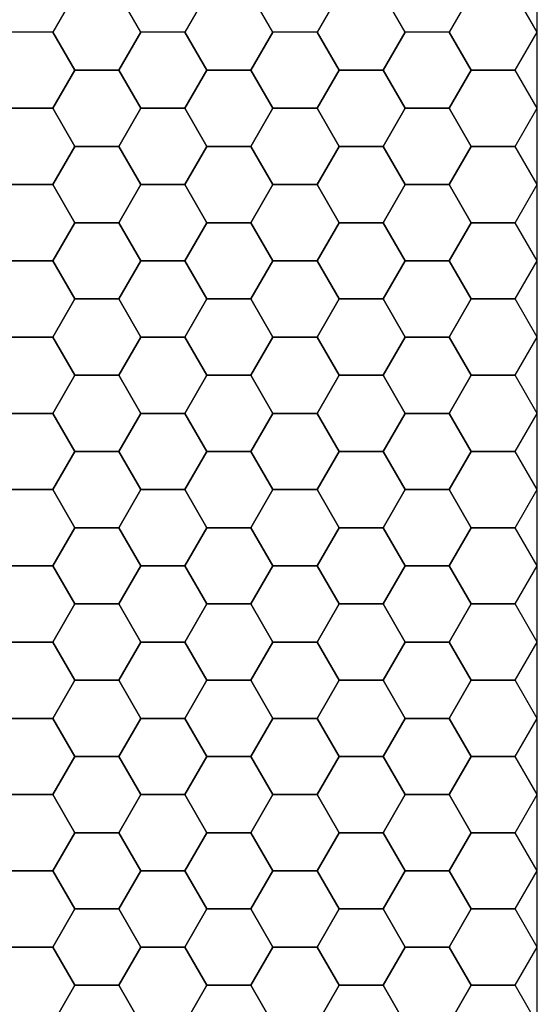
# Model space of a CAD drawing. Units: inches. Extents: x 1.9 to 19.8, y 0 to 29.7.
# Drawn here: x 16 to 16.5, y 1 to 2 of the extents above; entities that cross this region are included whole.
import ezdxf

# ---------------------------------------------------------------- set-up
doc = ezdxf.new("R2010")
doc.units = ezdxf.units.IN
doc.header["$MEASUREMENT"] = 0
doc.layers.add('ANTED', color=7, linetype='Continuous')

# ---------------------------------------------------------------- blocks, each defined once
blk = doc.blocks.new('block 11310')
at = {"layer": 'ANTED', "color": 7, "lineweight": 25, "true_color": 0xffffff}
blk.add_lwpolyline([(16.22748, 1.13664), (16.20608, 1.09957), (16.22748, 1.0625), (16.27027, 1.0625), (16.29166, 1.09957), (16.27027, 1.13664), (16.22748, 1.13664)], dxfattribs=at)
blk = doc.blocks.new('block 11311')
at = {"layer": 'ANTED', "color": 7, "lineweight": 25, "true_color": 0xffffff}
blk.add_lwpolyline([(16.22748, 1.0625), (16.20608, 1.02543), (16.22748, 0.98836), (16.27027, 0.98836), (16.29166, 1.02543), (16.27027, 1.0625), (16.22748, 1.0625)], dxfattribs=at)
blk = doc.blocks.new('block 11312')
at = {"layer": 'ANTED', "color": 7, "lineweight": 25, "true_color": 0xffffff}
blk.add_lwpolyline([(16.09908, 1.0625), (16.07769, 1.02543), (16.09908, 0.98836), (16.14187, 0.98836), (16.16326, 1.02543), (16.14187, 1.0625), (16.09908, 1.0625)], dxfattribs=at)
blk = doc.blocks.new('block 11313')
at = {"layer": 'ANTED', "color": 7, "lineweight": 25, "true_color": 0xffffff}
blk.add_lwpolyline([(16.35588, 1.0625), (16.33448, 1.02543), (16.35588, 0.98836), (16.39867, 0.98836), (16.42009, 1.02543), (16.39867, 1.0625), (16.35588, 1.0625)], dxfattribs=at)
blk = doc.blocks.new('block 11314')
at = {"layer": 'ANTED', "color": 7, "lineweight": 25, "true_color": 0xffffff}
blk.add_lwpolyline([(16.48428, 1.87799), (16.46288, 1.84092), (16.48428, 1.80385), (16.5271, 1.80385), (16.54849, 1.84092), (16.5271, 1.87799), (16.48428, 1.87799)], dxfattribs=at)
blk = doc.blocks.new('block 11315')
at = {"layer": 'ANTED', "color": 7, "lineweight": 25, "true_color": 0xffffff}
blk.add_lwpolyline([(16.22748, 1.87799), (16.20608, 1.84092), (16.22748, 1.80385), (16.27027, 1.80385), (16.29166, 1.84092), (16.27027, 1.87799), (16.22748, 1.87799)], dxfattribs=at)
blk = doc.blocks.new('block 11316')
at = {"layer": 'ANTED', "color": 7, "lineweight": 25, "true_color": 0xffffff}
blk.add_lwpolyline([(16.09908, 1.87799), (16.07769, 1.84092), (16.09908, 1.80385), (16.14187, 1.80385), (16.16326, 1.84092), (16.14187, 1.87799), (16.09908, 1.87799)], dxfattribs=at)
blk = doc.blocks.new('block 11317')
at = {"layer": 'ANTED', "color": 7, "lineweight": 25, "true_color": 0xffffff}
blk.add_lwpolyline([(16.35588, 1.87799), (16.33448, 1.84092), (16.35588, 1.80385), (16.39867, 1.80385), (16.42009, 1.84092), (16.39867, 1.87799), (16.35588, 1.87799)], dxfattribs=at)
blk = doc.blocks.new('block 11342')
at = {"layer": 'ANTED', "color": 7, "lineweight": 25, "true_color": 0xffffff}
blk.add_lwpolyline([(16.54849, 2.02623), (14.66523, 2.02623), (14.66523, 0.46943), (16.54849, 0.46943), (16.54849, 2.02623)], dxfattribs=at)
blk = doc.blocks.new('block 11754')
at = {"layer": 'ANTED', "color": 7, "lineweight": 25, "true_color": 0xffffff}
blk.add_lwpolyline([(16.48428, 1.65558), (16.46288, 1.61851), (16.48428, 1.58144), (16.5271, 1.58144), (16.54849, 1.61851), (16.5271, 1.65558), (16.48428, 1.65558)], dxfattribs=at)
blk = doc.blocks.new('block 11755')
at = {"layer": 'ANTED', "color": 7, "lineweight": 25, "true_color": 0xffffff}
blk.add_lwpolyline([(16.42009, 1.61851), (16.39867, 1.58144), (16.42009, 1.54437), (16.46288, 1.54437), (16.48428, 1.58144), (16.46288, 1.61851), (16.42009, 1.61851)], dxfattribs=at)
blk = doc.blocks.new('block 11756')
at = {"layer": 'ANTED', "color": 7, "lineweight": 25, "true_color": 0xffffff}
blk.add_lwpolyline([(16.35588, 1.65558), (16.33448, 1.61851), (16.35588, 1.58144), (16.39867, 1.58144), (16.42009, 1.61851), (16.39867, 1.65558), (16.35588, 1.65558)], dxfattribs=at)
blk = doc.blocks.new('block 11757')
at = {"layer": 'ANTED', "color": 7, "lineweight": 25, "true_color": 0xffffff}
blk.add_lwpolyline([(16.29166, 1.61851), (16.27027, 1.58144), (16.29166, 1.54437), (16.33448, 1.54437), (16.35588, 1.58144), (16.33448, 1.61851), (16.29166, 1.61851)], dxfattribs=at)
blk = doc.blocks.new('block 11758')
at = {"layer": 'ANTED', "color": 7, "lineweight": 25, "true_color": 0xffffff}
blk.add_lwpolyline([(16.22748, 1.65558), (16.20608, 1.61851), (16.22748, 1.58144), (16.27027, 1.58144), (16.29166, 1.61851), (16.27027, 1.65558), (16.22748, 1.65558)], dxfattribs=at)
blk = doc.blocks.new('block 11759')
at = {"layer": 'ANTED', "color": 7, "lineweight": 25, "true_color": 0xffffff}
blk.add_lwpolyline([(16.16326, 1.61851), (16.14187, 1.58144), (16.16326, 1.54437), (16.20608, 1.54437), (16.22748, 1.58144), (16.20608, 1.61851), (16.16326, 1.61851)], dxfattribs=at)
blk = doc.blocks.new('block 11760')
at = {"layer": 'ANTED', "color": 7, "lineweight": 25, "true_color": 0xffffff}
blk.add_lwpolyline([(16.09908, 1.65558), (16.07769, 1.61851), (16.09908, 1.58144), (16.14187, 1.58144), (16.16326, 1.61851), (16.14187, 1.65558), (16.09908, 1.65558)], dxfattribs=at)
blk = doc.blocks.new('block 11761')
at = {"layer": 'ANTED', "color": 7, "lineweight": 25, "true_color": 0xffffff}
blk.add_lwpolyline([(16.03486, 1.61851), (16.01347, 1.58144), (16.03486, 1.54437), (16.07769, 1.54437), (16.09908, 1.58144), (16.07769, 1.61851), (16.03486, 1.61851)], dxfattribs=at)
blk = doc.blocks.new('block 11762')
at = {"layer": 'ANTED', "color": 7, "lineweight": 25, "true_color": 0xffffff}
blk.add_lwpolyline([(16.48428, 1.58144), (16.46288, 1.54437), (16.48428, 1.5073), (16.5271, 1.5073), (16.54849, 1.54437), (16.5271, 1.58144), (16.48428, 1.58144)], dxfattribs=at)
blk = doc.blocks.new('block 11763')
at = {"layer": 'ANTED', "color": 7, "lineweight": 25, "true_color": 0xffffff}
blk.add_lwpolyline([(16.48428, 1.5073), (16.46288, 1.47026), (16.48428, 1.4332), (16.5271, 1.4332), (16.54849, 1.47026), (16.5271, 1.5073), (16.48428, 1.5073)], dxfattribs=at)
blk = doc.blocks.new('block 11764')
at = {"layer": 'ANTED', "color": 7, "lineweight": 25, "true_color": 0xffffff}
blk.add_lwpolyline([(16.48428, 1.4332), (16.46288, 1.39613), (16.48428, 1.35906), (16.5271, 1.35906), (16.54849, 1.39613), (16.5271, 1.4332), (16.48428, 1.4332)], dxfattribs=at)
blk = doc.blocks.new('block 11765')
at = {"layer": 'ANTED', "color": 7, "lineweight": 25, "true_color": 0xffffff}
blk.add_lwpolyline([(16.48428, 1.35906), (16.46288, 1.32199), (16.48428, 1.28492), (16.5271, 1.28492), (16.54849, 1.32199), (16.5271, 1.35906), (16.48428, 1.35906)], dxfattribs=at)
blk = doc.blocks.new('block 11766')
at = {"layer": 'ANTED', "color": 7, "lineweight": 25, "true_color": 0xffffff}
blk.add_lwpolyline([(16.48428, 1.28492), (16.46288, 1.24785), (16.48428, 1.21078), (16.5271, 1.21078), (16.54849, 1.24785), (16.5271, 1.28492), (16.48428, 1.28492)], dxfattribs=at)
blk = doc.blocks.new('block 11767')
at = {"layer": 'ANTED', "color": 7, "lineweight": 25, "true_color": 0xffffff}
blk.add_lwpolyline([(16.48428, 1.21078), (16.46288, 1.17371), (16.48428, 1.13664), (16.5271, 1.13664), (16.54849, 1.17371), (16.5271, 1.21078), (16.48428, 1.21078)], dxfattribs=at)
blk = doc.blocks.new('block 11768')
at = {"layer": 'ANTED', "color": 7, "lineweight": 25, "true_color": 0xffffff}
blk.add_lwpolyline([(16.48428, 1.13664), (16.46288, 1.09957), (16.48428, 1.0625), (16.5271, 1.0625), (16.54849, 1.09957), (16.5271, 1.13664), (16.48428, 1.13664)], dxfattribs=at)
blk = doc.blocks.new('block 11769')
at = {"layer": 'ANTED', "color": 7, "lineweight": 25, "true_color": 0xffffff}
blk.add_lwpolyline([(16.48428, 1.0625), (16.46288, 1.02543), (16.48428, 0.98836), (16.5271, 0.98836), (16.54849, 1.02543), (16.5271, 1.0625), (16.48428, 1.0625)], dxfattribs=at)
blk = doc.blocks.new('block 11776')
at = {"layer": 'ANTED', "color": 7, "lineweight": 25, "true_color": 0xffffff}
blk.add_lwpolyline([(16.42009, 1.09957), (16.39867, 1.0625), (16.42009, 1.02543), (16.46288, 1.02543), (16.48428, 1.0625), (16.46288, 1.09957), (16.42009, 1.09957)], dxfattribs=at)
blk = doc.blocks.new('block 11777')
at = {"layer": 'ANTED', "color": 7, "lineweight": 25, "true_color": 0xffffff}
blk.add_lwpolyline([(16.35588, 1.13664), (16.33448, 1.09957), (16.35588, 1.0625), (16.39867, 1.0625), (16.42009, 1.09957), (16.39867, 1.13664), (16.35588, 1.13664)], dxfattribs=at)
blk = doc.blocks.new('block 11778')
at = {"layer": 'ANTED', "color": 7, "lineweight": 25, "true_color": 0xffffff}
blk.add_lwpolyline([(16.29166, 1.09957), (16.27027, 1.0625), (16.29166, 1.02543), (16.33448, 1.02543), (16.35588, 1.0625), (16.33448, 1.09957), (16.29166, 1.09957)], dxfattribs=at)
blk = doc.blocks.new('block 11779')
at = {"layer": 'ANTED', "color": 7, "lineweight": 25, "true_color": 0xffffff}
blk.add_lwpolyline([(16.16326, 1.09957), (16.14187, 1.0625), (16.16326, 1.02543), (16.20608, 1.02543), (16.22748, 1.0625), (16.20608, 1.09957), (16.16326, 1.09957)], dxfattribs=at)
blk = doc.blocks.new('block 11780')
at = {"layer": 'ANTED', "color": 7, "lineweight": 25, "true_color": 0xffffff}
blk.add_lwpolyline([(16.09908, 1.13664), (16.07769, 1.09957), (16.09908, 1.0625), (16.14187, 1.0625), (16.16326, 1.09957), (16.14187, 1.13664), (16.09908, 1.13664)], dxfattribs=at)
blk = doc.blocks.new('block 11781')
at = {"layer": 'ANTED', "color": 7, "lineweight": 25, "true_color": 0xffffff}
blk.add_lwpolyline([(16.03486, 1.09957), (16.01347, 1.0625), (16.03486, 1.02543), (16.07769, 1.02543), (16.09908, 1.0625), (16.07769, 1.09957), (16.03486, 1.09957)], dxfattribs=at)
blk = doc.blocks.new('block 11824')
at = {"layer": 'ANTED', "color": 7, "lineweight": 25, "true_color": 0xffffff}
blk.add_lwpolyline([(16.22748, 1.35906), (16.20608, 1.32199), (16.22748, 1.28492), (16.27027, 1.28492), (16.29166, 1.32199), (16.27027, 1.35906), (16.22748, 1.35906)], dxfattribs=at)
blk = doc.blocks.new('block 11825')
at = {"layer": 'ANTED', "color": 7, "lineweight": 25, "true_color": 0xffffff}
blk.add_lwpolyline([(16.22748, 1.28492), (16.20608, 1.24785), (16.22748, 1.21078), (16.27027, 1.21078), (16.29166, 1.24785), (16.27027, 1.28492), (16.22748, 1.28492)], dxfattribs=at)
blk = doc.blocks.new('block 11826')
at = {"layer": 'ANTED', "color": 7, "lineweight": 25, "true_color": 0xffffff}
blk.add_lwpolyline([(16.22748, 1.21078), (16.20608, 1.17371), (16.22748, 1.13664), (16.27027, 1.13664), (16.29166, 1.17371), (16.27027, 1.21078), (16.22748, 1.21078)], dxfattribs=at)
blk = doc.blocks.new('block 11827')
at = {"layer": 'ANTED', "color": 7, "lineweight": 25, "true_color": 0xffffff}
blk.add_lwpolyline([(16.22748, 1.58144), (16.20608, 1.54437), (16.22748, 1.5073), (16.27027, 1.5073), (16.29166, 1.54437), (16.27027, 1.58144), (16.22748, 1.58144)], dxfattribs=at)
blk = doc.blocks.new('block 11828')
at = {"layer": 'ANTED', "color": 7, "lineweight": 25, "true_color": 0xffffff}
blk.add_lwpolyline([(16.22748, 1.5073), (16.20608, 1.47026), (16.22748, 1.4332), (16.27027, 1.4332), (16.29166, 1.47026), (16.27027, 1.5073), (16.22748, 1.5073)], dxfattribs=at)
blk = doc.blocks.new('block 11829')
at = {"layer": 'ANTED', "color": 7, "lineweight": 25, "true_color": 0xffffff}
blk.add_lwpolyline([(16.22748, 1.4332), (16.20608, 1.39613), (16.22748, 1.35906), (16.27027, 1.35906), (16.29166, 1.39613), (16.27027, 1.4332), (16.22748, 1.4332)], dxfattribs=at)
blk = doc.blocks.new('block 11830')
at = {"layer": 'ANTED', "color": 7, "lineweight": 25, "true_color": 0xffffff}
blk.add_lwpolyline([(16.16326, 1.32199), (16.14187, 1.28492), (16.16326, 1.24785), (16.20608, 1.24785), (16.22748, 1.28492), (16.20608, 1.32199), (16.16326, 1.32199)], dxfattribs=at)
blk = doc.blocks.new('block 11831')
at = {"layer": 'ANTED', "color": 7, "lineweight": 25, "true_color": 0xffffff}
blk.add_lwpolyline([(16.16326, 1.24785), (16.14187, 1.21078), (16.16326, 1.17371), (16.20608, 1.17371), (16.22748, 1.21078), (16.20608, 1.24785), (16.16326, 1.24785)], dxfattribs=at)
blk = doc.blocks.new('block 11832')
at = {"layer": 'ANTED', "color": 7, "lineweight": 25, "true_color": 0xffffff}
blk.add_lwpolyline([(16.16326, 1.17371), (16.14187, 1.13664), (16.16326, 1.09957), (16.20608, 1.09957), (16.22748, 1.13664), (16.20608, 1.17371), (16.16326, 1.17371)], dxfattribs=at)
blk = doc.blocks.new('block 11833')
at = {"layer": 'ANTED', "color": 7, "lineweight": 25, "true_color": 0xffffff}
blk.add_lwpolyline([(16.16326, 1.54437), (16.14187, 1.5073), (16.16326, 1.47026), (16.20608, 1.47026), (16.22748, 1.5073), (16.20608, 1.54437), (16.16326, 1.54437)], dxfattribs=at)
blk = doc.blocks.new('block 11834')
at = {"layer": 'ANTED', "color": 7, "lineweight": 25, "true_color": 0xffffff}
blk.add_lwpolyline([(16.16326, 1.47026), (16.14187, 1.4332), (16.16326, 1.39613), (16.20608, 1.39613), (16.22748, 1.4332), (16.20608, 1.47026), (16.16326, 1.47026)], dxfattribs=at)
blk = doc.blocks.new('block 11835')
at = {"layer": 'ANTED', "color": 7, "lineweight": 25, "true_color": 0xffffff}
blk.add_lwpolyline([(16.16326, 1.39613), (16.14187, 1.35906), (16.16326, 1.32199), (16.20608, 1.32199), (16.22748, 1.35906), (16.20608, 1.39613), (16.16326, 1.39613)], dxfattribs=at)
blk = doc.blocks.new('block 11836')
at = {"layer": 'ANTED', "color": 7, "lineweight": 25, "true_color": 0xffffff}
blk.add_lwpolyline([(16.09908, 1.35906), (16.07769, 1.32199), (16.09908, 1.28492), (16.14187, 1.28492), (16.16326, 1.32199), (16.14187, 1.35906), (16.09908, 1.35906)], dxfattribs=at)
blk = doc.blocks.new('block 11837')
at = {"layer": 'ANTED', "color": 7, "lineweight": 25, "true_color": 0xffffff}
blk.add_lwpolyline([(16.09908, 1.28492), (16.07769, 1.24785), (16.09908, 1.21078), (16.14187, 1.21078), (16.16326, 1.24785), (16.14187, 1.28492), (16.09908, 1.28492)], dxfattribs=at)
blk = doc.blocks.new('block 11838')
at = {"layer": 'ANTED', "color": 7, "lineweight": 25, "true_color": 0xffffff}
blk.add_lwpolyline([(16.09908, 1.21078), (16.07769, 1.17371), (16.09908, 1.13664), (16.14187, 1.13664), (16.16326, 1.17371), (16.14187, 1.21078), (16.09908, 1.21078)], dxfattribs=at)
blk = doc.blocks.new('block 11839')
at = {"layer": 'ANTED', "color": 7, "lineweight": 25, "true_color": 0xffffff}
blk.add_lwpolyline([(16.09908, 1.58144), (16.07769, 1.54437), (16.09908, 1.5073), (16.14187, 1.5073), (16.16326, 1.54437), (16.14187, 1.58144), (16.09908, 1.58144)], dxfattribs=at)
blk = doc.blocks.new('block 11840')
at = {"layer": 'ANTED', "color": 7, "lineweight": 25, "true_color": 0xffffff}
blk.add_lwpolyline([(16.09908, 1.5073), (16.07769, 1.47026), (16.09908, 1.4332), (16.14187, 1.4332), (16.16326, 1.47026), (16.14187, 1.5073), (16.09908, 1.5073)], dxfattribs=at)
blk = doc.blocks.new('block 11841')
at = {"layer": 'ANTED', "color": 7, "lineweight": 25, "true_color": 0xffffff}
blk.add_lwpolyline([(16.09908, 1.4332), (16.07769, 1.39613), (16.09908, 1.35906), (16.14187, 1.35906), (16.16326, 1.39613), (16.14187, 1.4332), (16.09908, 1.4332)], dxfattribs=at)
blk = doc.blocks.new('block 11842')
at = {"layer": 'ANTED', "color": 7, "lineweight": 25, "true_color": 0xffffff}
blk.add_lwpolyline([(16.03486, 1.32199), (16.01347, 1.28492), (16.03486, 1.24785), (16.07769, 1.24785), (16.09908, 1.28492), (16.07769, 1.32199), (16.03486, 1.32199)], dxfattribs=at)
blk = doc.blocks.new('block 11843')
at = {"layer": 'ANTED', "color": 7, "lineweight": 25, "true_color": 0xffffff}
blk.add_lwpolyline([(16.03486, 1.24785), (16.01347, 1.21078), (16.03486, 1.17371), (16.07769, 1.17371), (16.09908, 1.21078), (16.07769, 1.24785), (16.03486, 1.24785)], dxfattribs=at)
blk = doc.blocks.new('block 11844')
at = {"layer": 'ANTED', "color": 7, "lineweight": 25, "true_color": 0xffffff}
blk.add_lwpolyline([(16.03486, 1.17371), (16.01347, 1.13664), (16.03486, 1.09957), (16.07769, 1.09957), (16.09908, 1.13664), (16.07769, 1.17371), (16.03486, 1.17371)], dxfattribs=at)
blk = doc.blocks.new('block 11845')
at = {"layer": 'ANTED', "color": 7, "lineweight": 25, "true_color": 0xffffff}
blk.add_lwpolyline([(16.03486, 1.54437), (16.01347, 1.5073), (16.03486, 1.47026), (16.07769, 1.47026), (16.09908, 1.5073), (16.07769, 1.54437), (16.03486, 1.54437)], dxfattribs=at)
blk = doc.blocks.new('block 11846')
at = {"layer": 'ANTED', "color": 7, "lineweight": 25, "true_color": 0xffffff}
blk.add_lwpolyline([(16.03486, 1.47026), (16.01347, 1.4332), (16.03486, 1.39613), (16.07769, 1.39613), (16.09908, 1.4332), (16.07769, 1.47026), (16.03486, 1.47026)], dxfattribs=at)
blk = doc.blocks.new('block 11847')
at = {"layer": 'ANTED', "color": 7, "lineweight": 25, "true_color": 0xffffff}
blk.add_lwpolyline([(16.03486, 1.39613), (16.01347, 1.35906), (16.03486, 1.32199), (16.07769, 1.32199), (16.09908, 1.35906), (16.07769, 1.39613), (16.03486, 1.39613)], dxfattribs=at)
blk = doc.blocks.new('block 11848')
at = {"layer": 'ANTED', "color": 7, "lineweight": 25, "true_color": 0xffffff}
blk.add_lwpolyline([(16.42009, 1.39613), (16.39867, 1.35906), (16.42009, 1.32199), (16.46288, 1.32199), (16.48428, 1.35906), (16.46288, 1.39613), (16.42009, 1.39613)], dxfattribs=at)
blk = doc.blocks.new('block 11849')
at = {"layer": 'ANTED', "color": 7, "lineweight": 25, "true_color": 0xffffff}
blk.add_lwpolyline([(16.42009, 1.47026), (16.39867, 1.4332), (16.42009, 1.39613), (16.46288, 1.39613), (16.48428, 1.4332), (16.46288, 1.47026), (16.42009, 1.47026)], dxfattribs=at)
blk = doc.blocks.new('block 11850')
at = {"layer": 'ANTED', "color": 7, "lineweight": 25, "true_color": 0xffffff}
blk.add_lwpolyline([(16.42009, 1.54437), (16.39867, 1.5073), (16.42009, 1.47026), (16.46288, 1.47026), (16.48428, 1.5073), (16.46288, 1.54437), (16.42009, 1.54437)], dxfattribs=at)
blk = doc.blocks.new('block 11851')
at = {"layer": 'ANTED', "color": 7, "lineweight": 25, "true_color": 0xffffff}
blk.add_lwpolyline([(16.42009, 1.17371), (16.39867, 1.13664), (16.42009, 1.09957), (16.46288, 1.09957), (16.48428, 1.13664), (16.46288, 1.17371), (16.42009, 1.17371)], dxfattribs=at)
blk = doc.blocks.new('block 11852')
at = {"layer": 'ANTED', "color": 7, "lineweight": 25, "true_color": 0xffffff}
blk.add_lwpolyline([(16.42009, 1.24785), (16.39867, 1.21078), (16.42009, 1.17371), (16.46288, 1.17371), (16.48428, 1.21078), (16.46288, 1.24785), (16.42009, 1.24785)], dxfattribs=at)
blk = doc.blocks.new('block 11853')
at = {"layer": 'ANTED', "color": 7, "lineweight": 25, "true_color": 0xffffff}
blk.add_lwpolyline([(16.42009, 1.32199), (16.39867, 1.28492), (16.42009, 1.24785), (16.46288, 1.24785), (16.48428, 1.28492), (16.46288, 1.32199), (16.42009, 1.32199)], dxfattribs=at)
blk = doc.blocks.new('block 11854')
at = {"layer": 'ANTED', "color": 7, "lineweight": 25, "true_color": 0xffffff}
blk.add_lwpolyline([(16.35588, 1.4332), (16.33448, 1.39613), (16.35588, 1.35906), (16.39867, 1.35906), (16.42009, 1.39613), (16.39867, 1.4332), (16.35588, 1.4332)], dxfattribs=at)
blk = doc.blocks.new('block 11855')
at = {"layer": 'ANTED', "color": 7, "lineweight": 25, "true_color": 0xffffff}
blk.add_lwpolyline([(16.35588, 1.5073), (16.33448, 1.47026), (16.35588, 1.4332), (16.39867, 1.4332), (16.42009, 1.47026), (16.39867, 1.5073), (16.35588, 1.5073)], dxfattribs=at)
blk = doc.blocks.new('block 11856')
at = {"layer": 'ANTED', "color": 7, "lineweight": 25, "true_color": 0xffffff}
blk.add_lwpolyline([(16.35588, 1.58144), (16.33448, 1.54437), (16.35588, 1.5073), (16.39867, 1.5073), (16.42009, 1.54437), (16.39867, 1.58144), (16.35588, 1.58144)], dxfattribs=at)
blk = doc.blocks.new('block 11857')
at = {"layer": 'ANTED', "color": 7, "lineweight": 25, "true_color": 0xffffff}
blk.add_lwpolyline([(16.35588, 1.21078), (16.33448, 1.17371), (16.35588, 1.13664), (16.39867, 1.13664), (16.42009, 1.17371), (16.39867, 1.21078), (16.35588, 1.21078)], dxfattribs=at)
blk = doc.blocks.new('block 11858')
at = {"layer": 'ANTED', "color": 7, "lineweight": 25, "true_color": 0xffffff}
blk.add_lwpolyline([(16.35588, 1.28492), (16.33448, 1.24785), (16.35588, 1.21078), (16.39867, 1.21078), (16.42009, 1.24785), (16.39867, 1.28492), (16.35588, 1.28492)], dxfattribs=at)
blk = doc.blocks.new('block 11859')
at = {"layer": 'ANTED', "color": 7, "lineweight": 25, "true_color": 0xffffff}
blk.add_lwpolyline([(16.35588, 1.35906), (16.33448, 1.32199), (16.35588, 1.28492), (16.39867, 1.28492), (16.42009, 1.32199), (16.39867, 1.35906), (16.35588, 1.35906)], dxfattribs=at)
blk = doc.blocks.new('block 11860')
at = {"layer": 'ANTED', "color": 7, "lineweight": 25, "true_color": 0xffffff}
blk.add_lwpolyline([(16.29166, 1.32199), (16.27027, 1.28492), (16.29166, 1.24785), (16.33448, 1.24785), (16.35588, 1.28492), (16.33448, 1.32199), (16.29166, 1.32199)], dxfattribs=at)
blk = doc.blocks.new('block 11861')
at = {"layer": 'ANTED', "color": 7, "lineweight": 25, "true_color": 0xffffff}
blk.add_lwpolyline([(16.29166, 1.24785), (16.27027, 1.21078), (16.29166, 1.17371), (16.33448, 1.17371), (16.35588, 1.21078), (16.33448, 1.24785), (16.29166, 1.24785)], dxfattribs=at)
blk = doc.blocks.new('block 11862')
at = {"layer": 'ANTED', "color": 7, "lineweight": 25, "true_color": 0xffffff}
blk.add_lwpolyline([(16.29166, 1.17371), (16.27027, 1.13664), (16.29166, 1.09957), (16.33448, 1.09957), (16.35588, 1.13664), (16.33448, 1.17371), (16.29166, 1.17371)], dxfattribs=at)
blk = doc.blocks.new('block 11863')
at = {"layer": 'ANTED', "color": 7, "lineweight": 25, "true_color": 0xffffff}
blk.add_lwpolyline([(16.29166, 1.54437), (16.27027, 1.5073), (16.29166, 1.47026), (16.33448, 1.47026), (16.35588, 1.5073), (16.33448, 1.54437), (16.29166, 1.54437)], dxfattribs=at)
blk = doc.blocks.new('block 11864')
at = {"layer": 'ANTED', "color": 7, "lineweight": 25, "true_color": 0xffffff}
blk.add_lwpolyline([(16.29166, 1.47026), (16.27027, 1.4332), (16.29166, 1.39613), (16.33448, 1.39613), (16.35588, 1.4332), (16.33448, 1.47026), (16.29166, 1.47026)], dxfattribs=at)
blk = doc.blocks.new('block 11865')
at = {"layer": 'ANTED', "color": 7, "lineweight": 25, "true_color": 0xffffff}
blk.add_lwpolyline([(16.29166, 1.39613), (16.27027, 1.35906), (16.29166, 1.32199), (16.33448, 1.32199), (16.35588, 1.35906), (16.33448, 1.39613), (16.29166, 1.39613)], dxfattribs=at)
blk = doc.blocks.new('block 11866')
at = {"layer": 'ANTED', "color": 7, "lineweight": 25, "true_color": 0xffffff}
blk.add_lwpolyline([(16.48428, 2.02623), (16.46288, 1.9892), (16.48428, 1.95213), (16.5271, 1.95213), (16.54849, 1.9892), (16.5271, 2.02623), (16.48428, 2.02623)], dxfattribs=at)
blk = doc.blocks.new('block 11867')
at = {"layer": 'ANTED', "color": 7, "lineweight": 25, "true_color": 0xffffff}
blk.add_lwpolyline([(16.48428, 1.95213), (16.46288, 1.91506), (16.48428, 1.87799), (16.5271, 1.87799), (16.54849, 1.91506), (16.5271, 1.95213), (16.48428, 1.95213)], dxfattribs=at)
blk = doc.blocks.new('block 11868')
at = {"layer": 'ANTED', "color": 7, "lineweight": 25, "true_color": 0xffffff}
blk.add_lwpolyline([(16.48428, 1.80385), (16.46288, 1.76678), (16.48428, 1.72971), (16.5271, 1.72971), (16.54849, 1.76678), (16.5271, 1.80385), (16.48428, 1.80385)], dxfattribs=at)
blk = doc.blocks.new('block 11869')
at = {"layer": 'ANTED', "color": 7, "lineweight": 25, "true_color": 0xffffff}
blk.add_lwpolyline([(16.48428, 1.72971), (16.46288, 1.69265), (16.48428, 1.65558), (16.5271, 1.65558), (16.54849, 1.69265), (16.5271, 1.72971), (16.48428, 1.72971)], dxfattribs=at)
blk = doc.blocks.new('block 11870')
at = {"layer": 'ANTED', "color": 7, "lineweight": 25, "true_color": 0xffffff}
blk.add_lwpolyline([(16.22748, 1.72971), (16.20608, 1.69265), (16.22748, 1.65558), (16.27027, 1.65558), (16.29166, 1.69265), (16.27027, 1.72971), (16.22748, 1.72971)], dxfattribs=at)
blk = doc.blocks.new('block 11871')
at = {"layer": 'ANTED', "color": 7, "lineweight": 25, "true_color": 0xffffff}
blk.add_lwpolyline([(16.22748, 1.80385), (16.20608, 1.76678), (16.22748, 1.72971), (16.27027, 1.72971), (16.29166, 1.76678), (16.27027, 1.80385), (16.22748, 1.80385)], dxfattribs=at)
blk = doc.blocks.new('block 11872')
at = {"layer": 'ANTED', "color": 7, "lineweight": 25, "true_color": 0xffffff}
blk.add_lwpolyline([(16.22748, 1.95213), (16.20608, 1.91506), (16.22748, 1.87799), (16.27027, 1.87799), (16.29166, 1.91506), (16.27027, 1.95213), (16.22748, 1.95213)], dxfattribs=at)
blk = doc.blocks.new('block 11873')
at = {"layer": 'ANTED', "color": 7, "lineweight": 25, "true_color": 0xffffff}
blk.add_lwpolyline([(16.22748, 2.02623), (16.20608, 1.9892), (16.22748, 1.95213), (16.27027, 1.95213), (16.29166, 1.9892), (16.27027, 2.02623), (16.22748, 2.02623)], dxfattribs=at)
blk = doc.blocks.new('block 11874')
at = {"layer": 'ANTED', "color": 7, "lineweight": 25, "true_color": 0xffffff}
blk.add_lwpolyline([(16.16326, 1.69265), (16.14187, 1.65558), (16.16326, 1.61851), (16.20608, 1.61851), (16.22748, 1.65558), (16.20608, 1.69265), (16.16326, 1.69265)], dxfattribs=at)
blk = doc.blocks.new('block 11875')
at = {"layer": 'ANTED', "color": 7, "lineweight": 25, "true_color": 0xffffff}
blk.add_lwpolyline([(16.16326, 1.76678), (16.14187, 1.72971), (16.16326, 1.69265), (16.20608, 1.69265), (16.22748, 1.72971), (16.20608, 1.76678), (16.16326, 1.76678)], dxfattribs=at)
blk = doc.blocks.new('block 11876')
at = {"layer": 'ANTED', "color": 7, "lineweight": 25, "true_color": 0xffffff}
blk.add_lwpolyline([(16.16326, 1.84092), (16.14187, 1.80385), (16.16326, 1.76678), (16.20608, 1.76678), (16.22748, 1.80385), (16.20608, 1.84092), (16.16326, 1.84092)], dxfattribs=at)
blk = doc.blocks.new('block 11877')
at = {"layer": 'ANTED', "color": 7, "lineweight": 25, "true_color": 0xffffff}
blk.add_lwpolyline([(16.16326, 1.91506), (16.14187, 1.87799), (16.16326, 1.84092), (16.20608, 1.84092), (16.22748, 1.87799), (16.20608, 1.91506), (16.16326, 1.91506)], dxfattribs=at)
blk = doc.blocks.new('block 11878')
at = {"layer": 'ANTED', "color": 7, "lineweight": 25, "true_color": 0xffffff}
blk.add_lwpolyline([(16.16326, 1.9892), (16.14187, 1.95213), (16.16326, 1.91506), (16.20608, 1.91506), (16.22748, 1.95213), (16.20608, 1.9892), (16.16326, 1.9892)], dxfattribs=at)
blk = doc.blocks.new('block 11879')
at = {"layer": 'ANTED', "color": 7, "lineweight": 25, "true_color": 0xffffff}
blk.add_lwpolyline([(16.09908, 1.72971), (16.07769, 1.69265), (16.09908, 1.65558), (16.14187, 1.65558), (16.16326, 1.69265), (16.14187, 1.72971), (16.09908, 1.72971)], dxfattribs=at)
blk = doc.blocks.new('block 11880')
at = {"layer": 'ANTED', "color": 7, "lineweight": 25, "true_color": 0xffffff}
blk.add_lwpolyline([(16.09908, 1.80385), (16.07769, 1.76678), (16.09908, 1.72971), (16.14187, 1.72971), (16.16326, 1.76678), (16.14187, 1.80385), (16.09908, 1.80385)], dxfattribs=at)
blk = doc.blocks.new('block 11881')
at = {"layer": 'ANTED', "color": 7, "lineweight": 25, "true_color": 0xffffff}
blk.add_lwpolyline([(16.09908, 1.95213), (16.07769, 1.91506), (16.09908, 1.87799), (16.14187, 1.87799), (16.16326, 1.91506), (16.14187, 1.95213), (16.09908, 1.95213)], dxfattribs=at)
blk = doc.blocks.new('block 11882')
at = {"layer": 'ANTED', "color": 7, "lineweight": 25, "true_color": 0xffffff}
blk.add_lwpolyline([(16.09908, 2.02623), (16.07769, 1.9892), (16.09908, 1.95213), (16.14187, 1.95213), (16.16326, 1.9892), (16.14187, 2.02623), (16.09908, 2.02623)], dxfattribs=at)
blk = doc.blocks.new('block 11883')
at = {"layer": 'ANTED', "color": 7, "lineweight": 25, "true_color": 0xffffff}
blk.add_lwpolyline([(16.03486, 1.69265), (16.01347, 1.65558), (16.03486, 1.61851), (16.07769, 1.61851), (16.09908, 1.65558), (16.07769, 1.69265), (16.03486, 1.69265)], dxfattribs=at)
blk = doc.blocks.new('block 11884')
at = {"layer": 'ANTED', "color": 7, "lineweight": 25, "true_color": 0xffffff}
blk.add_lwpolyline([(16.03486, 1.76678), (16.01347, 1.72971), (16.03486, 1.69265), (16.07769, 1.69265), (16.09908, 1.72971), (16.07769, 1.76678), (16.03486, 1.76678)], dxfattribs=at)
blk = doc.blocks.new('block 11885')
at = {"layer": 'ANTED', "color": 7, "lineweight": 25, "true_color": 0xffffff}
blk.add_lwpolyline([(16.03486, 1.84092), (16.01347, 1.80385), (16.03486, 1.76678), (16.07769, 1.76678), (16.09908, 1.80385), (16.07769, 1.84092), (16.03486, 1.84092)], dxfattribs=at)
blk = doc.blocks.new('block 11886')
at = {"layer": 'ANTED', "color": 7, "lineweight": 25, "true_color": 0xffffff}
blk.add_lwpolyline([(16.03486, 1.91506), (16.01347, 1.87799), (16.03486, 1.84092), (16.07769, 1.84092), (16.09908, 1.87799), (16.07769, 1.91506), (16.03486, 1.91506)], dxfattribs=at)
blk = doc.blocks.new('block 11887')
at = {"layer": 'ANTED', "color": 7, "lineweight": 25, "true_color": 0xffffff}
blk.add_lwpolyline([(16.03486, 1.9892), (16.01347, 1.95213), (16.03486, 1.91506), (16.07769, 1.91506), (16.09908, 1.95213), (16.07769, 1.9892), (16.03486, 1.9892)], dxfattribs=at)
blk = doc.blocks.new('block 11888')
at = {"layer": 'ANTED', "color": 7, "lineweight": 25, "true_color": 0xffffff}
blk.add_lwpolyline([(16.42009, 1.9892), (16.39867, 1.95213), (16.42009, 1.91506), (16.46288, 1.91506), (16.48428, 1.95213), (16.46288, 1.9892), (16.42009, 1.9892)], dxfattribs=at)
blk = doc.blocks.new('block 11889')
at = {"layer": 'ANTED', "color": 7, "lineweight": 25, "true_color": 0xffffff}
blk.add_lwpolyline([(16.42009, 1.91506), (16.39867, 1.87799), (16.42009, 1.84092), (16.46288, 1.84092), (16.48428, 1.87799), (16.46288, 1.91506), (16.42009, 1.91506)], dxfattribs=at)
blk = doc.blocks.new('block 11890')
at = {"layer": 'ANTED', "color": 7, "lineweight": 25, "true_color": 0xffffff}
blk.add_lwpolyline([(16.42009, 1.84092), (16.39867, 1.80385), (16.42009, 1.76678), (16.46288, 1.76678), (16.48428, 1.80385), (16.46288, 1.84092), (16.42009, 1.84092)], dxfattribs=at)
blk = doc.blocks.new('block 11891')
at = {"layer": 'ANTED', "color": 7, "lineweight": 25, "true_color": 0xffffff}
blk.add_lwpolyline([(16.42009, 1.76678), (16.39867, 1.72971), (16.42009, 1.69265), (16.46288, 1.69265), (16.48428, 1.72971), (16.46288, 1.76678), (16.42009, 1.76678)], dxfattribs=at)
blk = doc.blocks.new('block 11892')
at = {"layer": 'ANTED', "color": 7, "lineweight": 25, "true_color": 0xffffff}
blk.add_lwpolyline([(16.42009, 1.69265), (16.39867, 1.65558), (16.42009, 1.61851), (16.46288, 1.61851), (16.48428, 1.65558), (16.46288, 1.69265), (16.42009, 1.69265)], dxfattribs=at)
blk = doc.blocks.new('block 11893')
at = {"layer": 'ANTED', "color": 7, "lineweight": 25, "true_color": 0xffffff}
blk.add_lwpolyline([(16.35588, 2.02623), (16.33448, 1.9892), (16.35588, 1.95213), (16.39867, 1.95213), (16.42009, 1.9892), (16.39867, 2.02623), (16.35588, 2.02623)], dxfattribs=at)
blk = doc.blocks.new('block 11894')
at = {"layer": 'ANTED', "color": 7, "lineweight": 25, "true_color": 0xffffff}
blk.add_lwpolyline([(16.35588, 1.95213), (16.33448, 1.91506), (16.35588, 1.87799), (16.39867, 1.87799), (16.42009, 1.91506), (16.39867, 1.95213), (16.35588, 1.95213)], dxfattribs=at)
blk = doc.blocks.new('block 11895')
at = {"layer": 'ANTED', "color": 7, "lineweight": 25, "true_color": 0xffffff}
blk.add_lwpolyline([(16.35588, 1.80385), (16.33448, 1.76678), (16.35588, 1.72971), (16.39867, 1.72971), (16.42009, 1.76678), (16.39867, 1.80385), (16.35588, 1.80385)], dxfattribs=at)
blk = doc.blocks.new('block 11896')
at = {"layer": 'ANTED', "color": 7, "lineweight": 25, "true_color": 0xffffff}
blk.add_lwpolyline([(16.35588, 1.72971), (16.33448, 1.69265), (16.35588, 1.65558), (16.39867, 1.65558), (16.42009, 1.69265), (16.39867, 1.72971), (16.35588, 1.72971)], dxfattribs=at)
blk = doc.blocks.new('block 11897')
at = {"layer": 'ANTED', "color": 7, "lineweight": 25, "true_color": 0xffffff}
blk.add_lwpolyline([(16.29166, 1.69265), (16.27027, 1.65558), (16.29166, 1.61851), (16.33448, 1.61851), (16.35588, 1.65558), (16.33448, 1.69265), (16.29166, 1.69265)], dxfattribs=at)
blk = doc.blocks.new('block 11898')
at = {"layer": 'ANTED', "color": 7, "lineweight": 25, "true_color": 0xffffff}
blk.add_lwpolyline([(16.29166, 1.76678), (16.27027, 1.72971), (16.29166, 1.69265), (16.33448, 1.69265), (16.35588, 1.72971), (16.33448, 1.76678), (16.29166, 1.76678)], dxfattribs=at)
blk = doc.blocks.new('block 11899')
at = {"layer": 'ANTED', "color": 7, "lineweight": 25, "true_color": 0xffffff}
blk.add_lwpolyline([(16.29166, 1.84092), (16.27027, 1.80385), (16.29166, 1.76678), (16.33448, 1.76678), (16.35588, 1.80385), (16.33448, 1.84092), (16.29166, 1.84092)], dxfattribs=at)
blk = doc.blocks.new('block 11900')
at = {"layer": 'ANTED', "color": 7, "lineweight": 25, "true_color": 0xffffff}
blk.add_lwpolyline([(16.29166, 1.91506), (16.27027, 1.87799), (16.29166, 1.84092), (16.33448, 1.84092), (16.35588, 1.87799), (16.33448, 1.91506), (16.29166, 1.91506)], dxfattribs=at)
blk = doc.blocks.new('block 11901')
at = {"layer": 'ANTED', "color": 7, "lineweight": 25, "true_color": 0xffffff}
blk.add_lwpolyline([(16.29166, 1.9892), (16.27027, 1.95213), (16.29166, 1.91506), (16.33448, 1.91506), (16.35588, 1.95213), (16.33448, 1.9892), (16.29166, 1.9892)], dxfattribs=at)
blk = doc.blocks.new('block 11302')
at = {"layer": 'ANTED'}
for name in ['block 11342', 'block 11882', 'block 11873', 'block 11893', 'block 11866', 'block 11887', 'block 11878', 'block 11901', 'block 11888', 'block 11881', 'block 11872', 'block 11894', 'block 11867', 'block 11886', 'block 11877', 'block 11900', 'block 11889', 'block 11316', 'block 11315', 'block 11317', 'block 11314', 'block 11885', 'block 11876', 'block 11899', 'block 11890', 'block 11880', 'block 11871', 'block 11895', 'block 11868', 'block 11884', 'block 11875', 'block 11898', 'block 11891', 'block 11879', 'block 11870', 'block 11896', 'block 11869', 'block 11883', 'block 11874', 'block 11897', 'block 11892', 'block 11760', 'block 11758', 'block 11756', 'block 11754', 'block 11761', 'block 11759', 'block 11757', 'block 11755', 'block 11839', 'block 11827', 'block 11856', 'block 11762', 'block 11845', 'block 11833', 'block 11863', 'block 11850', 'block 11840', 'block 11828', 'block 11855', 'block 11763', 'block 11846', 'block 11834', 'block 11864', 'block 11849', 'block 11841', 'block 11829', 'block 11854', 'block 11764', 'block 11847', 'block 11835', 'block 11865', 'block 11848', 'block 11836', 'block 11824', 'block 11859', 'block 11765', 'block 11842', 'block 11830', 'block 11860', 'block 11853', 'block 11837', 'block 11825', 'block 11858', 'block 11766', 'block 11843', 'block 11831', 'block 11861', 'block 11852', 'block 11838', 'block 11826', 'block 11857', 'block 11767', 'block 11844', 'block 11832', 'block 11862', 'block 11851', 'block 11780', 'block 11310', 'block 11777', 'block 11768', 'block 11781', 'block 11779', 'block 11778', 'block 11776', 'block 11312', 'block 11311', 'block 11313', 'block 11769']:
    blk.add_blockref(name, (0, 0), dxfattribs=at)

msp = doc.modelspace()

# ---------------------------------------------------------------- block references
at = {"layer": 'ANTED'}
msp.add_blockref('block 11302', (0, 0), dxfattribs=at)

doc.saveas('drawing.dxf')
